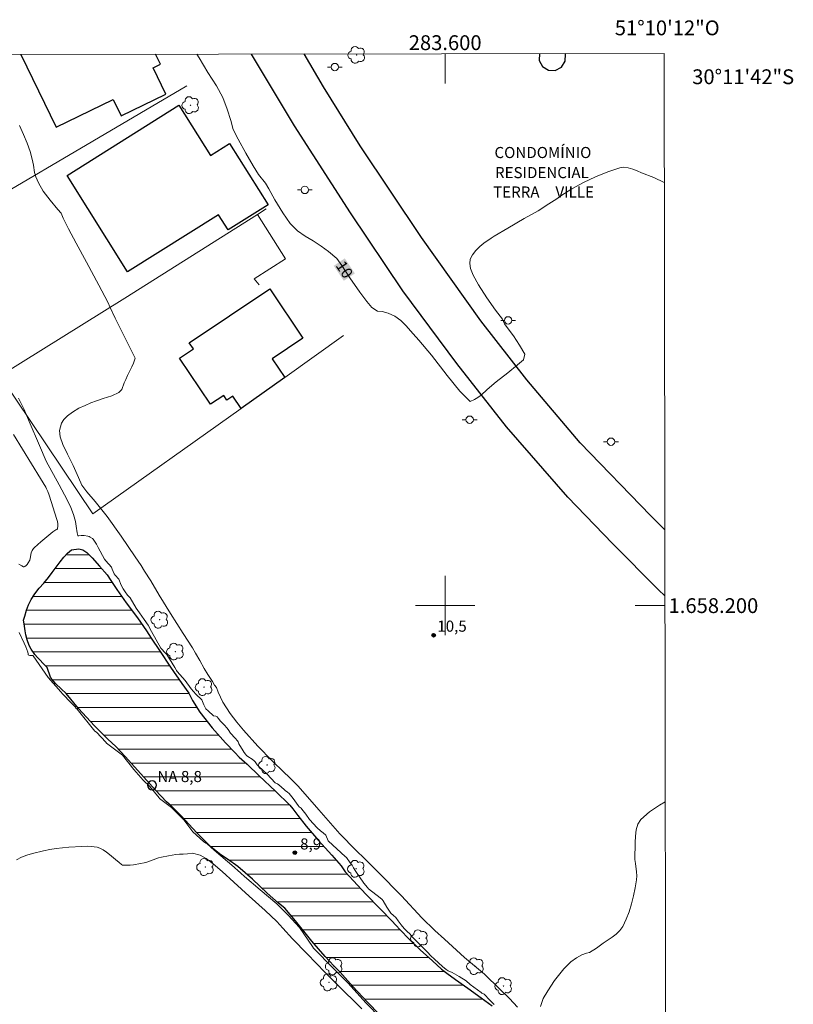
# Model space of a CAD drawing. Units: metres. Extents: x 283132 to 283647, y 1657714 to 1658279.
# Drawn here: x 283543 to 283647, y 1658146 to 1658279 of the extents above; entities that cross this region are included whole.
import ezdxf
from ezdxf.enums import TextEntityAlignment as Align

# ---------------------------------------------------------------- set-up
doc = ezdxf.new("R2010")
doc.units = ezdxf.units.M
doc.header["$MEASUREMENT"] = 0
for name, color, linetype, lineweight in [('Articulacao', 7, 'Continuous', 18), ('Cerca', 8, 'Cerca', 20), ('Coordenadas', 7, 'Continuous', 9), ('Edificacoes', 7, 'Continuous', 30), ('Lagos_Lagoas', 5, 'Continuous', 25), ('Lagos_Lagoas_Hatch', 5, 'Continuous', 9), ('Malha_Coordenadas', 7, 'Continuous', 15), ('Muro_Grade', 8, 'Continuous', 20), ('Pavimentacao_Asfaltica_Mfio', 10, 'Continuous', 30), ('Poste', 7, 'Continuous', 9), ('Pto_Nivel_Agua', 5, 'Continuous', 9), ('Topon_Curvas_Mestras_Masc', 255, 'Continuous', 9), ('Topon_Diversos', 7, 'Continuous', 9), ('Topon_Pto_Nivel_Agua', 5, 'Continuous', 9)]:
    doc.layers.add(name, color=color, linetype=linetype, lineweight=lineweight)
for name, color, linetype, lineweight, true_color in [('Arvores_Isoladas', 7, 'Continuous', 18, 0x00ff33), ('Curvas_Intermediarias', 7, 'Continuous', 9, 0x783c14), ('Curvas_Mestras', 7, 'Continuous', 20, 0x783c14), ('Pto_Cotado', 7, 'Continuous', 9, 0x783c14), ('Topon_Curvas_Mestras', 7, 'Continuous', 9, 0x783c14), ('Topon_Pto_Cotado', 7, 'Continuous', 9, 0x783c14)]:
    doc.layers.add(name, color=color, linetype=linetype, lineweight=lineweight, true_color=true_color)
doc.styles.add('Arial', font='arial.ttf', dxfattribs={"height": 1.5})
doc.styles.get("Standard").update_dxf_attribs({"font": 'arial.ttf'})
doc.linetypes.add('Cerca', pattern='A,10,0,["X",Standard,S=1,R=0,X=0,Y=-0.5],0.1', length=10.1)

# ---------------------------------------------------------------- blocks, each defined once
blk = doc.blocks.new('CotasNa')
at = {"layer": 'Pto_Nivel_Agua', "lineweight": -3}
blk.add_lwpolyline([(0, 0.6, 1), (0, -0.6, 1)], format="xyb", close=True, dxfattribs=at)
blk = doc.blocks.new('Cotas')
at = {"layer": 'Pto_Cotado'}
blk.add_hatch(color=256, dxfattribs=at).paths.add_polyline_path([(0, 0.24, 1), (0, -0.24, 1)])
at = {"layer": 'Pto_Cotado', "lineweight": -3}
blk.add_lwpolyline([(0, -0.24, -1), (0, 0.24, -1)], format="xyb", close=True, dxfattribs=at)
blk = doc.blocks.new('Poste')
at = {"layer": 'Poste'}
for points in [[(-0.5, 0), (-1, 0)], [(0.5, 0), (1, 0)]]:
    blk.add_lwpolyline(points, dxfattribs=at)
blk.add_lwpolyline([(0, 0.5, 1), (0, -0.5, 1)], format="xyb", close=True, dxfattribs=at)
blk = doc.blocks.new('Arvore')
at = {"layer": 'Arvores_Isoladas'}
blk.add_lwpolyline([(-0.72, 0.49, 0.872324), (-0.72, -0.55, 0.862983), (0.28, -0.83, 0.900105), (0.89, 0.03, 0.863155), (0.26, 0.86, 0.882486)], format="xyb", close=True, dxfattribs=at)
blk.add_circle((0, 0), 0.0286, dxfattribs=at)

msp = doc.modelspace()

# ---------------------------------------------------------------- hatches: boundary and pattern name
at = {"layer": 'Lagos_Lagoas_Hatch'}
h = msp.add_hatch(dxfattribs=at)
h.set_pattern_fill('LINE', color=256, scale=15)
h.paths.add_polyline_path([(283546.24, 1658191.63), (283545.66, 1658192.23), (283545.29, 1658192.62), (283544.92, 1658193), (283544.59, 1658193.39), (283544.07, 1658194.12), (283543.79, 1658194.63), (283543.54, 1658195.38), (283543.35, 1658196.04), (283543.25, 1658196.61), (283543.11, 1658197.52), (283543.06, 1658198.05), (283543.2, 1658198.58), (283543.45, 1658199.4), (283543.72, 1658200.1), (283544.06, 1658200.83), (283544.57, 1658201.58), (283545.17, 1658202.34), (283545.79, 1658203.01), (283546.41, 1658203.78), (283546.91, 1658204.45), (283547.47, 1658205.2), (283548.01, 1658205.91), (283548.51, 1658206.53), (283549, 1658207.07), (283549.54, 1658207.54), (283550.51, 1658207.67), (283551.05, 1658207.55), (283551.61, 1658207.18), (283552.32, 1658206.44), (283553.32, 1658205.31), (283554.33, 1658204.14), (283554.83, 1658203.38), (283555.63, 1658202.18), (283556.91, 1658200.39), (283558.42, 1658198.35), (283559.66, 1658196.6), (283560.3, 1658195.59), (283561.4, 1658193.95), (283562.92, 1658191.7), (283564.42, 1658189.5), (283565.36, 1658188.16), (283565.86, 1658187.21), (283566.87, 1658185.63), (283568.51, 1658183.5), (283570.33, 1658181.49), (283571.57, 1658180.15), (283572.18, 1658179.53), (283573.24, 1658178.58), (283574.89, 1658177.01), (283577.09, 1658174.93), (283579.03, 1658173.04), (283579.41, 1658172.57), (283580.11, 1658171.68), (283581.24, 1658170.24), (283582.89, 1658168.3), (283584.67, 1658166.31), (283585.93, 1658164.87), (283586.51, 1658164.08), (283587.63, 1658162.84), (283589.27, 1658161.06), (283591.2, 1658159.08), (283592.83, 1658157.39), (283593.31, 1658156.92), (283593.96, 1658156.19), (283595.1, 1658155.02), (283596.61, 1658153.51), (283598.3, 1658152.03), (283599.5, 1658150.94), (283600.23, 1658150.39), (283601.41, 1658149.54), (283603.05, 1658148.34), (283604.88, 1658147.07), (283606.34, 1658145.99), (283606.79, 1658145.5), (283607.57, 1658144.65), (283608.5, 1658143.44), (283609.45, 1658141.88), (283610.23, 1658140.11), (283610.75, 1658138.75), (283610.98, 1658138.15), (283611.23, 1658137.49), (283611.5, 1658136.76), (283611.69, 1658136), (283611.78, 1658135.16), (283611.71, 1658134.44), (283611.58, 1658133.7), (283611.36, 1658133.03), (283610.99, 1658132.53), (283610.4, 1658132.08), (283609.72, 1658131.76), (283609.2, 1658131.67), (283608.34, 1658131.63), (283607.37, 1658131.7), (283606.28, 1658131.92), (283605.27, 1658132.29), (283604.21, 1658133.01), (283603, 1658134.14), (283601.68, 1658135.46), (283600.74, 1658136.5), (283599.97, 1658137.17), (283598.73, 1658138.28), (283597.02, 1658139.79), (283594.95, 1658141.58), (283593.29, 1658143.07), (283592.32, 1658143.77), (283591.15, 1658144.8), (283589.5, 1658146.46), (283587.53, 1658148.58), (283585.81, 1658150.51), (283585.36, 1658150.97), (283584.96, 1658151.39), (283583.79, 1658152.64), (283581.97, 1658154.72), (283579.78, 1658157.43), (283578.34, 1658159.15), (283577.47, 1658159.85), (283575.94, 1658161.18), (283573.96, 1658163.06), (283571.98, 1658164.8), (283570.61, 1658165.75), (283569.69, 1658166.34), (283568.36, 1658167.42), (283566.47, 1658169.32), (283564.35, 1658171.62), (283562.99, 1658172.97), (283562.37, 1658173.53), (283560.85, 1658175.08), (283558.87, 1658177.27), (283556.78, 1658179.61), (283555.51, 1658180.96), (283554.44, 1658181.97), (283552.61, 1658183.77), (283550.46, 1658186.1), (283548.82, 1658188.13), (283548.15, 1658188.76), (283547.41, 1658189.46), (283546.86, 1658190.07), (283546.69, 1658190.33)])

# ---------------------------------------------------------------- linework, layer by layer
at = {"layer": 'Articulacao', "flags": 128}
msp.add_lwpolyline([(283148.08, 1658273.82), (283629.57, 1658274.55), (283630.39, 1657720.27), (283148.93, 1657719.54), (283148.08, 1658273.82)], close=True, dxfattribs=at)
at = {"layer": 'Cerca', "flags": 128}
for points in [[(283556.74, 1658241.49), (283539.89, 1658231.04)], [(283586.25, 1658236.46), (283578.32, 1658230.82), (283572.43, 1658226.63), (283552.39, 1658212.37), (283539.89, 1658231.04)]]:
    msp.add_lwpolyline(points, dxfattribs=at)
at = {"layer": 'Curvas_Intermediarias', "flags": 128}
for points, elevation in [([(283542.35, 1658227.99), (283543.11, 1658226.46), (283543.81, 1658224.87), (283545.18, 1658221.62), (283546.12, 1658219.51), (283547.86, 1658216.33), (283548.93, 1658214.26), (283549.42, 1658213.23), (283549.78, 1658212.3), (283550.06, 1658211.36), (283550.17, 1658210.74), (283550.29, 1658209.81), (283550.36, 1658209.48), (283550.41, 1658209.44), (283550.51, 1658209.41), (283550.82, 1658209.47), (283551.22, 1658209.47), (283551.72, 1658209.38), (283551.91, 1658209.32), (283552.06, 1658209.25), (283552.35, 1658209.06), (283552.46, 1658208.96), (283552.89, 1658208.29), (283553.14, 1658207.85), (283553.97, 1658206.26), (283554.15, 1658206.04), (283554.94, 1658205.17), (283555, 1658204.94), (283555.28, 1658204.3), (283555.43, 1658204.11), (283555.93, 1658203.56), (283556.22, 1658202.78), (283556.52, 1658202.25), (283556.78, 1658201.86), (283557.1, 1658201.41), (283557.38, 1658201.13), (283557.46, 1658201.07), (283558.27, 1658199.64), (283558.71, 1658199.02), (283559.32, 1658198.12), (283559.88, 1658197.38), (283560.34, 1658196.49), (283561.57, 1658194.25), (283562.21, 1658193.6), (283562.39, 1658193.38), (283563.47, 1658191.66), (283563.68, 1658191.32), (283563.72, 1658191.22), (283563.79, 1658191.12), (283564.87, 1658189.87), (283565.69, 1658188.78), (283566.31, 1658188.03), (283567.13, 1658187.26), (283567.38, 1658186.6), (283567.68, 1658186.08), (283567.97, 1658185.78), (283568.71, 1658185.14), (283569.02, 1658185.07), (283569.12, 1658185.03), (283569.19, 1658184.98), (283569.33, 1658184.82), (283569.64, 1658184.41), (283570.21, 1658183.84), (283570.5, 1658183.52), (283570.71, 1658183.27), (283571.01, 1658182.79), (283571.65, 1658182.09), (283571.94, 1658181.74), (283572.02, 1658181.61), (283572.15, 1658181.34), (283572.7, 1658180.38), (283572.85, 1658180.15), (283573.02, 1658179.94), (283573.18, 1658179.78), (283573.36, 1658179.64), (283573.92, 1658179.27), (283574.21, 1658179.05), (283574.33, 1658178.91), (283574.6, 1658178.5), (283574.77, 1658178.32), (283575.95, 1658177.25), (283577.05, 1658176.07), (283577.35, 1658175.92), (283577.52, 1658175.8), (283578.23, 1658175.16), (283578.38, 1658175.05), (283578.71, 1658174.82), (283578.91, 1658174.64), (283579.45, 1658173.98), (283580.14, 1658173), (283580.29, 1658172.84), (283580.56, 1658172.64), (283580.66, 1658172.52), (283581.17, 1658171.84), (283581.66, 1658171.11), (283582.71, 1658170), (283583.15, 1658169.6), (283583.51, 1658169.33), (283583.89, 1658168.99), (283584.21, 1658168.26), (283584.26, 1658168.19), (283586.48, 1658166.13), (283586.67, 1658165.98), (283587.16, 1658165.29), (283587.43, 1658164.97), (283587.62, 1658164.59), (283587.93, 1658164.12), (283589.03, 1658162.55), (283589.49, 1658161.93), (283589.66, 1658161.75), (283591.24, 1658160.54), (283591.49, 1658160.34), (283591.63, 1658160.16), (283592.12, 1658159.27), (283592.65, 1658158.46), (283593.03, 1658158.17), (283593.35, 1658157.88), (283593.67, 1658157.46), (283594.04, 1658156.92), (283594.45, 1658156.43), (283594.81, 1658156.07), (283595.27, 1658155.66), (283595.5, 1658155.35), (283597.62, 1658153.21), (283598.06, 1658152.71), (283598.54, 1658152.26), (283599.65, 1658151.26), (283600.14, 1658150.89), (283600.42, 1658150.71), (283600.95, 1658150.49), (283601.87, 1658149.91), (283602.83, 1658149.35), (283603.39, 1658148.85), (283604.85, 1658147.76), (283604.94, 1658147.7), (283605.26, 1658147.55), (283605.39, 1658147.42), (283605.9, 1658146.85), (283606.62, 1658146.14)], 9), ([(283542.4, 1658205.59), (283542.81, 1658205.35), (283543.06, 1658205.24), (283543.12, 1658205.25), (283543.23, 1658205.29), (283543.39, 1658205.42), (283543.52, 1658205.56), (283543.68, 1658205.79), (283543.89, 1658206.13), (283543.96, 1658206.37), (283544.08, 1658207.11), (283544.23, 1658207.44), (283544.39, 1658207.69), (283544.48, 1658207.81), (283544.96, 1658208.27), (283545.36, 1658208.62), (283546.18, 1658209.3), (283547, 1658209.97), (283547.43, 1658210.21), (283547.54, 1658210.29), (283547.62, 1658210.37), (283547.64, 1658210.4), (283547.67, 1658210.73), (283547.67, 1658211.04), (283547.62, 1658211.34), (283547.55, 1658211.64), (283546.49, 1658214.91), (283546.32, 1658215.39), (283546.17, 1658215.76), (283546.04, 1658215.99), (283545.33, 1658217.18), (283541.68, 1658223.11)], 8), ([(283591.3, 1658144.29), (283589.27, 1658146.37), (283586.88, 1658149.03), (283586.79, 1658149.1), (283584.99, 1658150.91), (283584.93, 1658150.99), (283582.21, 1658153.76), (283582.08, 1658153.98), (283580.31, 1658156.53), (283578.81, 1658158.23), (283578.69, 1658158.31), (283577.27, 1658159.72), (283575.02, 1658161.61), (283572.89, 1658163.45), (283572.42, 1658163.86), (283572.28, 1658164.02), (283572.08, 1658164.17), (283571.49, 1658164.67), (283568.79, 1658167), (283567.85, 1658167.86), (283567.69, 1658167.95), (283567.37, 1658168.17), (283565.9, 1658169.48), (283564.68, 1658171.1), (283564.27, 1658171.54), (283563.17, 1658172.63), (283563.02, 1658172.73), (283561.43, 1658173.98), (283561.38, 1658174.06), (283560.09, 1658175.56), (283559.22, 1658176.45), (283557.96, 1658177.89), (283556.42, 1658179.79), (283554.25, 1658181.44), (283554.18, 1658181.55), (283552.9, 1658182.91), (283552.69, 1658183.07), (283550.29, 1658186.03), (283550.13, 1658186.17), (283550.07, 1658186.27), (283549.49, 1658186.89), (283548.33, 1658188.11), (283548.07, 1658188.36), (283546.37, 1658190.3), (283544.33, 1658193.24), (283544.3, 1658193.26), (283543.9, 1658193.28), (283543.74, 1658193.33), (283543.69, 1658193.37), (283543.65, 1658193.47), (283543.61, 1658193.71), (283543.36, 1658194.42), (283543.13, 1658194.92), (283542.44, 1658196.37)], 9), ([(283629.72, 1658173.5), (283628.95, 1658173.07), (283627.61, 1658172.15), (283626.45, 1658171.11), (283626.04, 1658170.48), (283625.81, 1658169.72), (283625.7, 1658168.88), (283625.67, 1658168), (283625.63, 1658165.73), (283625.69, 1658165.18), (283625.86, 1658164.08), (283625.89, 1658163.54), (283625.85, 1658163), (283625.66, 1658161.92), (283625.44, 1658160.83), (283625.17, 1658159.74), (283624.85, 1658158.67), (283624.46, 1658157.65), (283623.99, 1658156.69), (283623.6, 1658156.15), (283623.1, 1658155.66), (283622.54, 1658155.23), (283621.34, 1658154.41), (283620.44, 1658153.76), (283619.52, 1658153.17), (283619.08, 1658153.09), (283618.46, 1658152.87), (283617.73, 1658152.47), (283616.98, 1658151.9), (283616.03, 1658150.95), (283614.77, 1658149.4), (283613.85, 1658148), (283613.26, 1658146.94), (283612.89, 1658145.86)], 11)]:
    msp.add_lwpolyline(points, dxfattribs=dict(at, elevation=elevation))
at = {"layer": 'Curvas_Mestras', "elevation": 10, "flags": 128}
for points in [[(283629.59, 1658257.14), (283628.17, 1658257.81), (283626.54, 1658258.45), (283625.94, 1658258.71), (283625.34, 1658258.94), (283624.74, 1658259.12), (283624.15, 1658259.19), (283623.58, 1658259.11), (283621.96, 1658258.56), (283620.32, 1658257.89), (283618.69, 1658257.11), (283617.11, 1658256.25), (283615.62, 1658255.31), (283615.1, 1658254.94), (283614.01, 1658254.24), (283612.55, 1658253.31), (283610.69, 1658252.25), (283608.46, 1658250.94), (283606.63, 1658249.89), (283606.2, 1658249.61), (283605.24, 1658248.94), (283604.67, 1658248.5), (283604.13, 1658247.96), (283603.7, 1658247.35), (283603.4, 1658246.76), (283603.32, 1658246.18), (283603.42, 1658245.53), (283603.77, 1658244.62), (283604.51, 1658243.3), (283605.63, 1658241.55), (283606.8, 1658239.87), (283607.73, 1658238.69), (283608.03, 1658238.04), (283608.52, 1658237.39), (283609.22, 1658236.42), (283610.03, 1658235.17), (283610.76, 1658233.93), (283610.6, 1658233.19), (283609.79, 1658232.5), (283608.47, 1658231.43), (283606.9, 1658230.21), (283605.68, 1658229.16), (283604.86, 1658228.42), (283604.4, 1658228.1), (283603.95, 1658227.83), (283603.4, 1658227.57), (283603.39, 1658227.57), (283602, 1658228.95), (283600.28, 1658231.07), (283598.15, 1658233.81), (283596.44, 1658235.82), (283595.7, 1658236.71), (283595.33, 1658237.11), (283594.72, 1658237.79), (283593.99, 1658238.48), (283593.19, 1658239.06), (283592.29, 1658239.49), (283591.49, 1658239.69), (283590.88, 1658239.77), (283590.09, 1658240.24), (283589.42, 1658241.07), (283588.46, 1658242.32), (283587.14, 1658244.24), (283586.03, 1658245.94), (283585.37, 1658246.87), (283584.24, 1658247.79), (283583.26, 1658248.53), (283582.19, 1658249.23), (283581.1, 1658249.86), (283580.07, 1658250.6), (283579.08, 1658251.59), (283578.08, 1658253.03), (283577, 1658254.77), (283576.18, 1658256.25), (283575.74, 1658257.02), (283574.8, 1658258.21), (283574.07, 1658259.37), (283573.08, 1658261.07), (283572.02, 1658262.96), (283571.37, 1658264.3), (283571.05, 1658265.51), (283570.55, 1658267.04), (283569.97, 1658268.62), (283569.12, 1658270.18), (283567.93, 1658271.98), (283566.77, 1658273.95), (283566.45, 1658274.45)], [(283542.51, 1658264.81), (283543.02, 1658263.62), (283543.53, 1658262.44), (283543.93, 1658261.33), (283544.22, 1658260.26), (283544.38, 1658259.48), (283544.53, 1658258.48), (283544.69, 1658257.87), (283545.05, 1658257.09), (283545.72, 1658255.97), (283546.63, 1658254.74), (283547.68, 1658253.48), (283548.13, 1658252.98), (283548.38, 1658252.32), (283549.13, 1658250.85), (283550.16, 1658248.93), (283551.56, 1658246.36), (283553.21, 1658243.27), (283554.45, 1658240.95), (283554.73, 1658240.23), (283555.42, 1658238.82), (283556.28, 1658237.09), (283557.35, 1658234.95), (283558.13, 1658233.4), (283557.92, 1658232.73), (283557.66, 1658232.25), (283557.33, 1658231.54), (283557.11, 1658231.07), (283556.85, 1658230.55), (283556.66, 1658230.07), (283556.32, 1658229.2), (283555.9, 1658228.76), (283554.98, 1658228.33), (283553.78, 1658227.96), (283552.9, 1658227.66), (283552.13, 1658227.36), (283551.36, 1658227.04), (283550.51, 1658226.64), (283549.67, 1658226.14), (283548.98, 1658225.62), (283548.48, 1658225.12), (283548.19, 1658224.65), (283547.9, 1658223.63), (283548.01, 1658222.78), (283548.37, 1658221.75), (283548.97, 1658220.45), (283549.74, 1658218.94), (283550.48, 1658217.32), (283550.94, 1658216.25), (283551.6, 1658215.36), (283552.73, 1658214.07), (283554.33, 1658212.01), (283556.25, 1658209.38), (283558.12, 1658206.57), (283558.92, 1658205.4), (283559.39, 1658204.65), (283560.24, 1658203.33), (283561.36, 1658201.41), (283562.89, 1658198.94), (283564.63, 1658196.25), (283565.88, 1658194.3), (283566.26, 1658193.57), (283566.84, 1658192.57), (283567.44, 1658191.53), (283567.95, 1658190.68), (283568.28, 1658190.18), (283568.55, 1658189.75), (283568.85, 1658189.28), (283569.09, 1658188.95), (283569.33, 1658188.3), (283569.97, 1658186.97), (283570.98, 1658185.42), (283571.88, 1658184.25), (283572.76, 1658183.2), (283574.7, 1658181.02), (283576.62, 1658179.03), (283578.19, 1658177.52), (283578.92, 1658176.83), (283580.13, 1658175.64), (283582.92, 1658172.41), (283585.79, 1658169.18), (283587.94, 1658166.97), (283589.13, 1658165.83), (283590.97, 1658164.01), (283594.09, 1658160.8), (283596.86, 1658157.87), (283598.6, 1658156.15), (283599.93, 1658154.97), (283602.62, 1658152.5), (283605.32, 1658150.23), (283607.39, 1658148.21), (283608.7, 1658146.95), (283609.78, 1658145.81)], [(283588.75, 1658145.55), (283587.81, 1658146.52), (283586.26, 1658148), (283583.8, 1658150.45), (283581.34, 1658152.99), (283579.4, 1658155.03), (283578.08, 1658156.44), (283577.27, 1658157.34), (283575.68, 1658158.82), (283573.51, 1658160.76), (283571.44, 1658162.66), (283569.87, 1658164.1), (283568.67, 1658165.16), (283567.7, 1658165.87), (283566.91, 1658166.3), (283565.89, 1658166.56), (283565.19, 1658166.5), (283564.63, 1658166.43), (283564.13, 1658166.43), (283563.63, 1658166.39), (283563.14, 1658166.32), (283562.64, 1658166.24), (283561.66, 1658166.04), (283561.26, 1658165.93), (283559.72, 1658165.37), (283559.32, 1658165.27), (283558.86, 1658165.17), (283557.92, 1658165.02), (283557.44, 1658164.97), (283556.98, 1658164.94), (283556.52, 1658164.94), (283556.4, 1658164.97), (283556.29, 1658165.03), (283555.98, 1658165.31), (283555.46, 1658165.72), (283554.66, 1658166.4), (283554.24, 1658166.72), (283553.82, 1658167.01), (283553.37, 1658167.24), (283552.99, 1658167.37), (283552.59, 1658167.45), (283552.17, 1658167.5), (283551.75, 1658167.52), (283550.91, 1658167.5), (283549.18, 1658167.4), (283548.31, 1658167.32), (283547.45, 1658167.21), (283546.6, 1658167.07), (283545.75, 1658166.89), (283544.24, 1658166.54), (283543.48, 1658166.32), (283542.76, 1658166.05), (283542.09, 1658165.7)]]:
    msp.add_lwpolyline(points, dxfattribs=at)
at = {"layer": 'Edificacoes', "flags": 128}
for points in [[(283542.68, 1658274.42), (283547.45, 1658264.59), (283555.17, 1658268.34), (283556.23, 1658266.14), (283562.27, 1658269.07), (283560.55, 1658272.6), (283561.54, 1658273.08), (283560.88, 1658274.45)], [(283612.7, 1658273.59), (283613.14, 1658272.77), (283613.94, 1658272.27), (283614.88, 1658272.24), (283615.71, 1658272.69), (283616.21, 1658273.49), (283616.24, 1658274.43), (283616.18, 1658274.53)], [(283612.73, 1658274.52), (283612.7, 1658273.59)]]:
    msp.add_lwpolyline(points, dxfattribs=at)
for points in [[(283557.1, 1658245.06), (283548.92, 1658258.09), (283564.03, 1658267.58), (283568.3, 1658260.78), (283570.87, 1658262.4), (283576.07, 1658254.11), (283570.67, 1658250.72), (283569.38, 1658252.77)], [(283568.3, 1658227.2), (283564.13, 1658233.41), (283565.99, 1658234.65), (283565.44, 1658235.47), (283576.31, 1658242.76), (283580.78, 1658236.09), (283576.65, 1658233.31), (283578.32, 1658230.82), (283572.43, 1658226.63), (283571.31, 1658228.3), (283570.5, 1658227.76), (283570.08, 1658228.39)]]:
    msp.add_lwpolyline(points, close=True, dxfattribs=at)
at = {"layer": 'Lagos_Lagoas', "flags": 128}
msp.add_lwpolyline([(283591.15, 1658144.8), (283589.5, 1658146.46), (283587.53, 1658148.58), (283585.81, 1658150.51), (283585.36, 1658150.97), (283584.96, 1658151.39), (283583.79, 1658152.64), (283581.97, 1658154.72), (283579.78, 1658157.43), (283578.34, 1658159.15), (283577.47, 1658159.85), (283575.94, 1658161.18), (283573.96, 1658163.06), (283571.98, 1658164.8), (283570.61, 1658165.75), (283569.69, 1658166.34), (283568.36, 1658167.42), (283566.47, 1658169.32), (283564.35, 1658171.62), (283562.99, 1658172.97), (283562.37, 1658173.53), (283560.85, 1658175.08), (283558.87, 1658177.27), (283556.78, 1658179.61), (283555.51, 1658180.96), (283554.44, 1658181.97), (283552.61, 1658183.77), (283550.46, 1658186.1), (283548.82, 1658188.13), (283548.15, 1658188.76), (283547.41, 1658189.46), (283546.86, 1658190.07), (283546.69, 1658190.33), (283546.24, 1658191.63), (283545.66, 1658192.23), (283545.29, 1658192.62), (283544.92, 1658193), (283544.59, 1658193.39), (283544.07, 1658194.12), (283543.79, 1658194.63), (283543.54, 1658195.38), (283543.35, 1658196.04), (283543.25, 1658196.61), (283543.11, 1658197.52), (283543.06, 1658198.05), (283543.2, 1658198.58), (283543.45, 1658199.4), (283543.72, 1658200.1), (283544.06, 1658200.83), (283544.57, 1658201.58), (283545.17, 1658202.34), (283545.79, 1658203.01), (283546.41, 1658203.78), (283546.91, 1658204.45), (283547.47, 1658205.2), (283548.01, 1658205.91), (283548.51, 1658206.53), (283549, 1658207.07), (283549.54, 1658207.54), (283550.51, 1658207.67), (283551.05, 1658207.55), (283551.61, 1658207.18), (283552.32, 1658206.44), (283553.32, 1658205.31), (283554.33, 1658204.14), (283554.83, 1658203.38), (283555.63, 1658202.18), (283556.91, 1658200.39), (283558.42, 1658198.35), (283559.66, 1658196.6), (283560.3, 1658195.59), (283561.4, 1658193.95), (283562.92, 1658191.7), (283564.42, 1658189.5), (283565.36, 1658188.16), (283565.86, 1658187.21), (283566.87, 1658185.63), (283568.51, 1658183.5), (283570.33, 1658181.49), (283571.57, 1658180.15), (283572.18, 1658179.53), (283573.24, 1658178.58), (283574.89, 1658177.01), (283577.09, 1658174.93), (283579.03, 1658173.04), (283579.41, 1658172.57), (283580.11, 1658171.68), (283581.24, 1658170.24), (283582.89, 1658168.3), (283584.67, 1658166.31), (283585.93, 1658164.87), (283586.51, 1658164.08), (283587.63, 1658162.84), (283589.27, 1658161.06), (283591.2, 1658159.08), (283592.83, 1658157.39), (283593.31, 1658156.92), (283593.96, 1658156.19), (283595.1, 1658155.02), (283596.61, 1658153.51), (283598.3, 1658152.03), (283599.5, 1658150.94), (283600.23, 1658150.39), (283601.41, 1658149.54), (283603.05, 1658148.34), (283604.88, 1658147.07), (283606.34, 1658145.99)], dxfattribs=at)
at = {"layer": 'Malha_Coordenadas', "flags": 128}
for points in [[(283600, 1658274.5), (283600, 1658270.5)], [(283600, 1658204), (283600, 1658196)], [(283604, 1658200), (283596, 1658200)], [(283629.68, 1658200), (283625.68, 1658200)]]:
    msp.add_lwpolyline(points, dxfattribs=at)
at = {"layer": 'Muro_Grade', "flags": 128}
for points in [[(283565.09, 1658270.19), (283526.19, 1658247.3)], [(283574.64, 1658252.82), (283575.81, 1658253.56)], [(283556.74, 1658241.49), (283574.64, 1658252.82)], [(283574.64, 1658252.82), (283578.45, 1658246.83), (283574.21, 1658244.13), (283574.89, 1658243.29)]]:
    msp.add_lwpolyline(points, dxfattribs=at)
at = {"layer": 'Pavimentacao_Asfaltica_Mfio', "flags": 128}
for points in [[(283629.67, 1658201.31), (283628.83, 1658202.12), (283622.62, 1658208.37), (283616.58, 1658214.65), (283608.29, 1658224.13), (283601.58, 1658232.7), (283594.29, 1658242.51), (283587.21, 1658253.05), (283579.63, 1658264.76), (283573.86, 1658274.47)], [(283629.66, 1658210.23), (283627.73, 1658212.16), (283618.22, 1658221.96), (283611.05, 1658230.5), (283604.81, 1658238.44), (283596.81, 1658249.71), (283588.51, 1658262.07), (283583.57, 1658270.03), (283580.97, 1658274.48)]]:
    msp.add_lwpolyline(points, dxfattribs=at)
at = {"layer": 'Topon_Curvas_Mestras_Masc'}
msp.add_solid([(283584.95, 1658245.88, 10), (283586.3, 1658243.85, 10), (283586.45, 1658246.88, 10), (283587.8, 1658244.85, 10)], dxfattribs=at)

# ---------------------------------------------------------------- block references
at = {"layer": 'Arvores_Isoladas'}
for p in [(283588.03, 1658274.35), (283565.6, 1658267.56), (283561.42, 1658198.1), (283563.54, 1658193.8), (283567.41, 1658188.99), (283575.95, 1658178.47), (283567.61, 1658164.7), (283587.98, 1658164.47), (283596.51, 1658155.08), (283584.99, 1658151.31), (283604.07, 1658151.32), (283584.3, 1658149.13), (283607.88, 1658148.63)]:
    msp.add_blockref('Arvore', p, dxfattribs=at)
at = {"layer": 'Poste'}
for p in [(283585.09, 1658272.71), (283581.05, 1658256.12), (283608.5, 1658238.51), (283603.31, 1658225.1), (283622.4, 1658222.13)]:
    msp.add_blockref('Poste', p, dxfattribs=at)
at = {"layer": 'Pto_Cotado'}
for p in [(283598.44, 1658196, 10.5), (283579.7, 1658166.65, 8.86)]:
    msp.add_blockref('Cotas', p, dxfattribs=at)
at = {"layer": 'Pto_Nivel_Agua'}
msp.add_blockref('CotasNa', (283560.41, 1658175.75, 8.8), dxfattribs=at)

# ---------------------------------------------------------------- texts
at = {"layer": 'Coordenadas', "style": 'Arial'}
for s, p in [('51°10\'12"O', (283630, 1658277)), ('283.600', (283600, 1658275))]:
    msp.add_text(s, height=2, dxfattribs=at).set_placement(p, align=Align.CENTER)
for s, p in [('30°11\'42"S', (283633.37, 1658271.4)), ('1.658.200', (283630.18, 1658200))]:
    msp.add_text(s, height=2, dxfattribs=at).set_placement(p, align=Align.MIDDLE_LEFT)
at = {"layer": 'Topon_Curvas_Mestras', "style": 'Arial'}
msp.add_text('10', height=1.5, rotation=303.5744, dxfattribs=at).set_placement((283586.4, 1658245.37, 10), align=Align.MIDDLE_CENTER)
at = {"layer": 'Topon_Diversos', "style": 'Arial'}
for s, p in [('CONDOMÍNIO', (283606.66, 1658260.42)), ('RESIDENCIAL', (283606.73, 1658257.71)), ('TERRA', (283606.48, 1658255.09)), ('VILLE', (283614.9, 1658255.09))]:
    msp.add_text(s, height=1.5, dxfattribs=at).set_placement(p)
at = {"layer": 'Topon_Pto_Cotado', "style": 'Arial'}
for s, p in [('10,5', (283598.94, 1658196.48, 10.5)), ('8,9', (283580.41, 1658167.08, 8.86))]:
    msp.add_text(s, height=1.5, dxfattribs=at).set_placement(p)
at = {"layer": 'Topon_Pto_Nivel_Agua', "style": 'Arial'}
msp.add_text('NA 8,8', height=1.5, dxfattribs=at).set_placement((283561.12, 1658176.18, 8.8))

doc.saveas('drawing.dxf')
